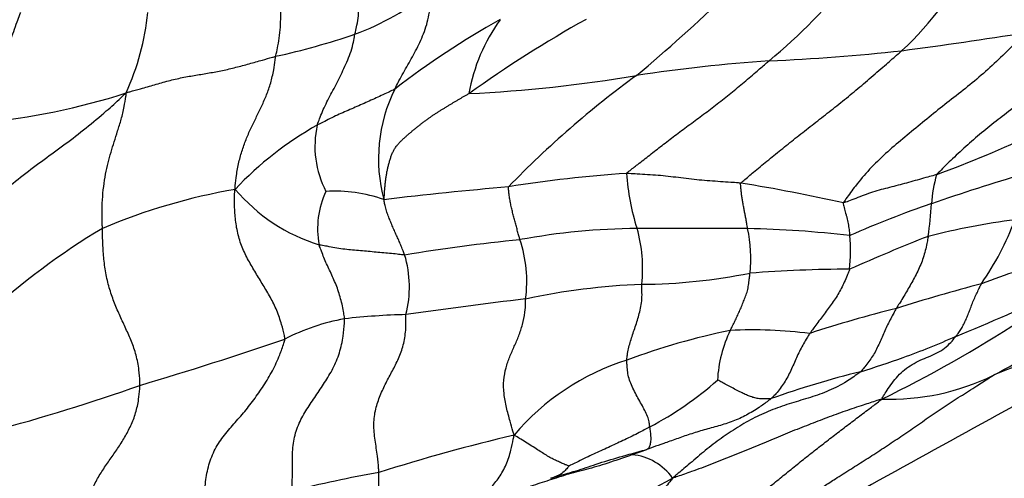
# Model space of a CAD drawing. Units: millimetres. Extents: x 0 to 835, y 0 to 1165.
# Drawn here: x 571 to 582, y 273 to 278 of the extents above; entities that cross this region are included whole.
import ezdxf
from ezdxf import colors
from ezdxf.entities.mleader import LeaderData, LeaderLine
from ezdxf.math import Vec2, Vec3

# ---------------------------------------------------------------- set-up
doc = ezdxf.new("R2010")
doc.units = ezdxf.units.MM
doc.layers.add('DV6_Défaut', color=7, linetype='Continuous')
doc.layers.add('Défaut', color=7, linetype='Continuous')

# ---------------------------------------------------------------- blocks, each defined once
blk = doc.blocks.new('_DOT')
at = {"color": 0}
blk.add_line((0, 0), (-1, 0), dxfattribs=at)
at = {"color": 0, "const_width": 0.333}
blk.add_lwpolyline([(-0.1665, 0, 1), (0.1665, 0, 1)], format="xyb", close=True, dxfattribs=at)
blk = doc.blocks.new('SE5')
at = {"layer": 'DV6_Défaut', "color": 7, "linetype": 'Continuous'}
for centre, radius, start, end in [((578.093, 279.955), 3.408, 312.5839, 335.27), ((574.644, 282.479), 6.696, 309.7879, 321.0844), ((573.28, 280.468), 3.032, 290.4849, 308.7422), ((566.562, 290.308), 17.069, 309.6727, 314.1804), ((569.231, 278.153), 2.831, 335.4743, 354.2262), ((580.5, 269.63), 9.343, 119.1546, 127.726), ((583.635, 265.749), 13.798, 119.211, 125.594), ((577.587, 276.616), 2.015, 144.4134, 169.888), ((571.705, 285.391), 8.199, 282.3815, 288.7561), ((573.888, 326.757), 49.74, 277.5226, 279.1168), ((577.969, 299.628), 22.316, 272.464, 276.2517), ((580.16, 259.605), 17.771, 93.9722, 98.74), ((574.807, 293.056), 16.106, 272.8359, 279.4792), ((583.821, 268.43), 10.81, 126.0485, 136.0091), ((576.35, 276.245), 1.748, 153.6927, 194.9114), ((569.437, 284.376), 7.769, 275.6539, 287.756), ((575.787, 273.307), 3.802, 119.3309, 136.8161), ((574.977, 276.384), 1.079, 167.3017, 207.4933), ((576.322, 288.138), 12.865, 290.2977, 295.5579), ((578.366, 261.212), 14.908, 93.9138, 98.9638), ((579.972, 276.273), 2.63, 184.1031, 197.6467), ((588.585, 253.001), 24.068, 106.5017, 109.0563), ((582.196, 275.651), 1.473, 163.4093, 176.1703), ((580.584, 225.318), 50.823, 95.1251, 96.6916), ((575.006, 254.179), 22.097, 77.5976, 80.595), ((574.159, 269.3), 6.707, 99.8174, 112.9392), ((574.533, 277.196), 1.99, 220.298, 252.8027), ((574.897, 275.474), 0.969, 154.7832, 190.6334), ((574.118, 274.285), 1.605, 70.2144, 93.4969), ((584.274, 265.369), 10.971, 108.8669, 113.9345), ((575.833, 276.054), 4.903, 352.197, 356.4418), ((582.682, 267.569), 8.069, 97.3305, 104.2874), ((578.629, 276.707), 3.229, 325.191, 339.4266), ((575.702, 268.539), 8.088, 120.9354, 132.3926), ((577.53, 267.944), 7.532, 90.4862, 100.4123), ((575.913, 275.035), 1.615, 353.7022, 15.8715), ((578.433, 263.599), 11.879, 83.2794, 88.7562), ((577.062, 275.142), 1.663, 354.4563, 11.5578), ((577.683, 275.23), 2.147, 354.5047, 4.4394), ((588.15, 256.342), 20.455, 111.3863, 114.03), ((578.245, 254.928), 20.529, 95.8069, 99.4025), ((574.815, 274.891), 1.43, 352.1442, 18.8308), ((573.731, 274.826), 1.214, 345.509, 17.0572), ((584.758, 265.687), 9.813, 105.7729, 110.7558), ((577.516, 281.16), 8.285, 298.0626, 312.6177), ((577.46, 281.308), 6.451, 270.5099, 281.2385), ((579.838, 260.509), 14.515, 90.0701, 94.428), ((577.832, 267.179), 7.684, 92.348, 102.0245), ((586.518, 255.061), 20.483, 104.8149, 107.5599), ((575.363, 288.329), 15.137, 291.8454, 296.5282), ((582.558, 221.181), 53.887, 96.7426, 98.1637), ((575.082, 267.048), 7.476, 91.3432, 96.5736), ((584.016, 260.095), 14.955, 104.2361, 108.0561), ((574.648, 272.148), 2.365, 100.2798, 117.2484), ((574.079, 286.122), 13.941, 295.9365, 303.1802), ((579.944, 267.143), 7.346, 101.3523, 110.666), ((579.788, 273.722), 1.433, 154.1673, 177.0266), ((578.746, 269.198), 5.154, 82.9275, 92.7567), ((559.913, 314.19), 42.208, 286.5842, 288.8718), ((577.254, 282.756), 9.265, 289.9427, 293.8149), ((676.499, 99.715), 197.996, 118.28376, 119.20526), ((578.18, 271.417), 2.729, 107.6782, 139.5451), ((577.254, 282.756), 9.265, 286.8633, 289.9427), ((582.326, 264.17), 10.007, 103.784, 109.7146), ((580.26, 276.228), 2.644, 268.1952, 295.8719), ((575.933, 276.509), 3.638, 297.3995, 311.7856), ((564.776, 294.057), 21.552, 284.9284, 289.4716), ((581.531, 250.621), 23.21, 103.5231, 107.3585), ((577.35, 272.345), 0.628, 35.6633, 84.218), ((577.828, 255.282), 17.786, 100.4355, 103.6086), ((575.154, 277.439), 5.448, 286.7349, 299.7759)]:
    blk.add_arc(centre, radius, start, end, dxfattribs=at)
for points, knots in [([(574.341, 277.627), (574.343, 277.635), (574.351, 277.669), (574.367, 277.737), (574.381, 277.833), (574.389, 277.938), (574.39, 278.042), (574.387, 278.145), (574.381, 278.247), (574.376, 278.348), (574.373, 278.451), (574.382, 278.553), (574.397, 278.646), (574.412, 278.714), (574.42, 278.749), (574.423, 278.759)], [0, 0, 0, 0, 0.022727, 0.090909, 0.181818, 0.272727, 0.363636, 0.454545, 0.545455, 0.636364, 0.727273, 0.818182, 0.909091, 0.977273, 1, 1, 1, 1]), ([(573.463, 277.382), (573.465, 277.392), (573.474, 277.43), (573.491, 277.507), (573.508, 277.615), (573.518, 277.734), (573.522, 277.853), (573.521, 277.972), (573.517, 278.09), (573.515, 278.209), (573.516, 278.328), (573.518, 278.447), (573.522, 278.556), (573.525, 278.636), (573.526, 278.676), (573.524, 278.689)], [0, 0, 0, 0, 0.022727, 0.090909, 0.181818, 0.272727, 0.363636, 0.454545, 0.545455, 0.636364, 0.727273, 0.818182, 0.909091, 0.977273, 1, 1, 1, 1]), ([(574.783, 277.019), (574.787, 277.027), (574.802, 277.058), (574.833, 277.119), (574.877, 277.201), (574.928, 277.289), (574.978, 277.377), (575.026, 277.467), (575.071, 277.56), (575.112, 277.657), (575.145, 277.759), (575.167, 277.87), (575.179, 277.975), (575.18, 278.054), (575.179, 278.094), (575.178, 278.102)], [0, 0, 0, 0, 0.022727, 0.090909, 0.181818, 0.272727, 0.363636, 0.454545, 0.545455, 0.636364, 0.727273, 0.818182, 0.909091, 0.977273, 1, 1, 1, 1]), ([(570.203, 276.645), (570.208, 276.654), (570.222, 276.692), (570.251, 276.77), (570.29, 276.875), (570.33, 276.991), (570.367, 277.106), (570.405, 277.219), (570.445, 277.331), (570.482, 277.441), (570.523, 277.55), (570.562, 277.658), (570.597, 277.756), (570.622, 277.827), (570.634, 277.862), (570.639, 277.87)], [0, 0, 0, 0, 0.022727, 0.090909, 0.181818, 0.272727, 0.363636, 0.454545, 0.545455, 0.636364, 0.727273, 0.818182, 0.909091, 0.977273, 1, 1, 1, 1]), ([(582.735, 277.826), (582.723, 277.812), (582.667, 277.749), (582.554, 277.625), (582.395, 277.458), (582.21, 277.292), (582.024, 277.132), (581.837, 276.978), (581.652, 276.828), (581.465, 276.681), (581.282, 276.535), (581.105, 276.384), (580.953, 276.241), (580.846, 276.135), (580.793, 276.082), (580.785, 276.072)], [0, 0, 0, 0, 0.022727, 0.090909, 0.181818, 0.272727, 0.363636, 0.454545, 0.545455, 0.636364, 0.727273, 0.818182, 0.909091, 0.977273, 1, 1, 1, 1]), ([(573.925, 276.622), (573.927, 276.629), (573.937, 276.658), (573.959, 276.715), (573.99, 276.793), (574.031, 276.877), (574.075, 276.962), (574.121, 277.047), (574.166, 277.135), (574.209, 277.225), (574.251, 277.319), (574.291, 277.414), (574.319, 277.509), (574.333, 277.581), (574.339, 277.618), (574.341, 277.627)], [0, 0, 0, 0, 0.022727, 0.090909, 0.181818, 0.272727, 0.363636, 0.454545, 0.545455, 0.636364, 0.727273, 0.818182, 0.909091, 0.977273, 1, 1, 1, 1]), ([(581.769, 277.646), (581.755, 277.632), (581.694, 277.569), (581.571, 277.445), (581.401, 277.278), (581.205, 277.108), (581, 276.946), (580.797, 276.789), (580.603, 276.628), (580.408, 276.469), (580.218, 276.307), (580.039, 276.133), (579.893, 275.962), (579.802, 275.835), (579.758, 275.771), (579.752, 275.76)], [0, 0, 0, 0, 0.022727, 0.090909, 0.181818, 0.272727, 0.363636, 0.454545, 0.545455, 0.636364, 0.727273, 0.818182, 0.909091, 0.977273, 1, 1, 1, 1]), ([(571.807, 276.978), (571.823, 276.984), (571.876, 276.998), (571.981, 277.026), (572.122, 277.068), (572.275, 277.112), (572.429, 277.149), (572.58, 277.174), (572.727, 277.198), (572.874, 277.225), (573.023, 277.26), (573.17, 277.3), (573.304, 277.338), (573.402, 277.366), (573.451, 277.379), (573.463, 277.382)], [0, 0, 0, 0, 0.022727, 0.090909, 0.181818, 0.272727, 0.363636, 0.454545, 0.545455, 0.636364, 0.727273, 0.818182, 0.909091, 0.977273, 1, 1, 1, 1]), ([(573.015, 275.909), (573.013, 275.925), (573.018, 275.976), (573.029, 276.077), (573.054, 276.211), (573.093, 276.348), (573.14, 276.477), (573.195, 276.598), (573.253, 276.715), (573.31, 276.834), (573.364, 276.956), (573.41, 277.087), (573.441, 277.218), (573.455, 277.318), (573.461, 277.369), (573.463, 277.382)], [0, 0, 0, 0, 0.022727, 0.090909, 0.181818, 0.272727, 0.363636, 0.454545, 0.545455, 0.636364, 0.727273, 0.818182, 0.909091, 0.977273, 1, 1, 1, 1]), ([(578.617, 275.978), (578.624, 275.987), (578.671, 276.028), (578.767, 276.109), (578.904, 276.221), (579.059, 276.347), (579.218, 276.475), (579.383, 276.603), (579.552, 276.735), (579.722, 276.869), (579.891, 277.007), (580.06, 277.151), (580.215, 277.285), (580.329, 277.384), (580.386, 277.434), (580.399, 277.446)], [0, 0, 0, 0, 0.022727, 0.090909, 0.181818, 0.272727, 0.363636, 0.454545, 0.545455, 0.636364, 0.727273, 0.818182, 0.909091, 0.977273, 1, 1, 1, 1]), ([(577.349, 276.085), (577.355, 276.093), (577.398, 276.127), (577.484, 276.194), (577.606, 276.289), (577.742, 276.395), (577.884, 276.504), (578.033, 276.615), (578.185, 276.727), (578.336, 276.84), (578.487, 276.96), (578.635, 277.081), (578.769, 277.196), (578.867, 277.281), (578.917, 277.323), (578.929, 277.334)], [0, 0, 0, 0, 0.022727, 0.090909, 0.181818, 0.272727, 0.363636, 0.454545, 0.545455, 0.636364, 0.727273, 0.818182, 0.909091, 0.977273, 1, 1, 1, 1]), ([(574.783, 277.019), (574.777, 277.015), (574.752, 277.003), (574.702, 276.98), (574.633, 276.948), (574.557, 276.913), (574.481, 276.878), (574.403, 276.844), (574.325, 276.81), (574.246, 276.775), (574.167, 276.741), (574.087, 276.703), (574.013, 276.665), (573.959, 276.639), (573.932, 276.625), (573.925, 276.622)], [0, 0, 0, 0, 0.022727, 0.090909, 0.181818, 0.272727, 0.363636, 0.454545, 0.545455, 0.636364, 0.727273, 0.818182, 0.909091, 0.977273, 1, 1, 1, 1]), ([(569.44, 274.911), (569.454, 274.929), (569.515, 274.999), (569.638, 275.139), (569.813, 275.328), (570.014, 275.522), (570.224, 275.709), (570.442, 275.891), (570.666, 276.068), (570.897, 276.241), (571.132, 276.41), (571.364, 276.589), (571.571, 276.76), (571.714, 276.891), (571.784, 276.957), (571.807, 276.978)], [0, 0, 0, 0, 0.022727, 0.090909, 0.181818, 0.272727, 0.363636, 0.454545, 0.545455, 0.636364, 0.727273, 0.818182, 0.909091, 0.977273, 1, 1, 1, 1]), ([(571.544, 275.477), (571.544, 275.49), (571.542, 275.545), (571.539, 275.653), (571.543, 275.796), (571.557, 275.942), (571.578, 276.078), (571.606, 276.204), (571.639, 276.321), (571.675, 276.436), (571.712, 276.554), (571.754, 276.683), (571.784, 276.813), (571.801, 276.914), (571.808, 276.965), (571.807, 276.978)], [0, 0, 0, 0, 0.022727, 0.090909, 0.181818, 0.272727, 0.363636, 0.454545, 0.545455, 0.636364, 0.727273, 0.818182, 0.909091, 0.977273, 1, 1, 1, 1]), ([(578.617, 275.978), (578.607, 275.979), (578.57, 275.982), (578.495, 275.987), (578.391, 275.994), (578.273, 276.002), (578.156, 276.012), (578.038, 276.025), (577.923, 276.039), (577.811, 276.053), (577.699, 276.064), (577.583, 276.071), (577.476, 276.078), (577.398, 276.083), (577.358, 276.085), (577.349, 276.085)], [0, 0, 0, 0, 0.022727, 0.090909, 0.181818, 0.272727, 0.363636, 0.454545, 0.545455, 0.636364, 0.727273, 0.818182, 0.909091, 0.977273, 1, 1, 1, 1]), ([(580.785, 276.072), (580.777, 276.069), (580.745, 276.061), (580.68, 276.043), (580.593, 276.019), (580.498, 275.992), (580.403, 275.966), (580.31, 275.942), (580.217, 275.918), (580.123, 275.894), (580.028, 275.863), (579.935, 275.827), (579.851, 275.795), (579.79, 275.772), (579.759, 275.76), (579.752, 275.76)], [0, 0, 0, 0, 0.022727, 0.090909, 0.181818, 0.272727, 0.363636, 0.454545, 0.545455, 0.636364, 0.727273, 0.818182, 0.909091, 0.977273, 1, 1, 1, 1]), ([(576.168, 275.352), (576.167, 275.357), (576.163, 275.374), (576.153, 275.409), (576.14, 275.457), (576.126, 275.509), (576.112, 275.561), (576.098, 275.613), (576.085, 275.666), (576.072, 275.719), (576.061, 275.772), (576.052, 275.827), (576.047, 275.877), (576.042, 275.914), (576.04, 275.932), (576.043, 275.938)], [0, 0, 0, 0, 0.022727, 0.090909, 0.181818, 0.272727, 0.363636, 0.454545, 0.545455, 0.636364, 0.727273, 0.818182, 0.909091, 0.977273, 1, 1, 1, 1]), ([(578.691, 275.475), (578.691, 275.479), (578.688, 275.494), (578.683, 275.524), (578.675, 275.566), (578.667, 275.611), (578.658, 275.657), (578.649, 275.702), (578.641, 275.747), (578.633, 275.793), (578.626, 275.839), (578.62, 275.884), (578.616, 275.927), (578.613, 275.958), (578.612, 275.973), (578.617, 275.978)], [0, 0, 0, 0, 0.022727, 0.090909, 0.181818, 0.272727, 0.363636, 0.454545, 0.545455, 0.636364, 0.727273, 0.818182, 0.909091, 0.977273, 1, 1, 1, 1]), ([(573.565, 274.25), (573.566, 274.263), (573.554, 274.317), (573.528, 274.425), (573.478, 274.568), (573.406, 274.713), (573.325, 274.849), (573.242, 274.984), (573.161, 275.121), (573.088, 275.265), (573.04, 275.424), (573.014, 275.587), (573.006, 275.734), (573.008, 275.839), (573.01, 275.892), (573.015, 275.909)], [0, 0, 0, 0, 0.022727, 0.090909, 0.181818, 0.272727, 0.363636, 0.454545, 0.545455, 0.636364, 0.727273, 0.818182, 0.909091, 0.977273, 1, 1, 1, 1]), ([(574.892, 275.182), (574.89, 275.186), (574.883, 275.205), (574.869, 275.242), (574.849, 275.292), (574.826, 275.346), (574.802, 275.399), (574.778, 275.452), (574.755, 275.506), (574.732, 275.56), (574.71, 275.615), (574.69, 275.672), (574.676, 275.726), (574.667, 275.766), (574.663, 275.786), (574.661, 275.795)], [0, 0, 0, 0, 0.022727, 0.090909, 0.181818, 0.272727, 0.363636, 0.454545, 0.545455, 0.636364, 0.727273, 0.818182, 0.909091, 0.977273, 1, 1, 1, 1]), ([(579.752, 275.76), (579.748, 275.753), (579.75, 275.742), (579.756, 275.721), (579.763, 275.691), (579.772, 275.66), (579.781, 275.628), (579.791, 275.596), (579.798, 275.563), (579.804, 275.53), (579.81, 275.497), (579.815, 275.463), (579.819, 275.432), (579.822, 275.41), (579.823, 275.399), (579.824, 275.396)], [0, 0, 0, 0, 0.022727, 0.090909, 0.181818, 0.272727, 0.363636, 0.454545, 0.545455, 0.636364, 0.727273, 0.818182, 0.909091, 0.977273, 1, 1, 1, 1]), ([(571.96, 273.737), (571.96, 273.752), (571.958, 273.809), (571.95, 273.924), (571.921, 274.075), (571.868, 274.225), (571.805, 274.365), (571.74, 274.503), (571.678, 274.646), (571.624, 274.798), (571.583, 274.962), (571.56, 275.134), (571.548, 275.292), (571.545, 275.406), (571.545, 275.463), (571.544, 275.477)], [0, 0, 0, 0, 0.022727, 0.090909, 0.181818, 0.272727, 0.363636, 0.454545, 0.545455, 0.636364, 0.727273, 0.818182, 0.909091, 0.977273, 1, 1, 1, 1]), ([(578.691, 275.475), (578.683, 275.475), (578.647, 275.475), (578.577, 275.476), (578.478, 275.476), (578.366, 275.475), (578.254, 275.475), (578.143, 275.475), (578.029, 275.475), (577.917, 275.476), (577.804, 275.477), (577.691, 275.477), (577.588, 275.477), (577.513, 275.476), (577.475, 275.476), (577.466, 275.476)], [0, 0, 0, 0, 0.022727, 0.090909, 0.181818, 0.272727, 0.363636, 0.454545, 0.545455, 0.636364, 0.727273, 0.818182, 0.909091, 0.977273, 1, 1, 1, 1]), ([(580.691, 275.388), (580.69, 275.383), (580.685, 275.356), (580.676, 275.303), (580.659, 275.23), (580.637, 275.152), (580.609, 275.076), (580.575, 275.003), (580.539, 274.931), (580.5, 274.861), (580.461, 274.792), (580.421, 274.724), (580.383, 274.663), (580.355, 274.618), (580.342, 274.596), (580.338, 274.59)], [0, 0, 0, 0, 0.022727, 0.090909, 0.181818, 0.272727, 0.363636, 0.454545, 0.545455, 0.636364, 0.727273, 0.818182, 0.909091, 0.977273, 1, 1, 1, 1]), ([(574.892, 275.182), (574.885, 275.182), (574.858, 275.185), (574.803, 275.192), (574.725, 275.2), (574.639, 275.207), (574.554, 275.215), (574.468, 275.223), (574.381, 275.23), (574.294, 275.239), (574.207, 275.246), (574.12, 275.261), (574.04, 275.277), (573.981, 275.288), (573.952, 275.293), (573.944, 275.295)], [0, 0, 0, 0, 0.022727, 0.090909, 0.181818, 0.272727, 0.363636, 0.454545, 0.545455, 0.636364, 0.727273, 0.818182, 0.909091, 0.977273, 1, 1, 1, 1]), ([(574.226, 274.475), (574.226, 274.484), (574.222, 274.511), (574.213, 274.564), (574.199, 274.638), (574.178, 274.717), (574.154, 274.795), (574.125, 274.87), (574.093, 274.942), (574.061, 275.013), (574.027, 275.083), (573.997, 275.153), (573.973, 275.218), (573.955, 275.265), (573.946, 275.289), (573.944, 275.295)], [0, 0, 0, 0, 0.022727, 0.090909, 0.181818, 0.272727, 0.363636, 0.454545, 0.545455, 0.636364, 0.727273, 0.818182, 0.909091, 0.977273, 1, 1, 1, 1]), ([(578.498, 274.346), (578.5, 274.35), (578.509, 274.368), (578.527, 274.402), (578.55, 274.45), (578.575, 274.503), (578.599, 274.557), (578.624, 274.612), (578.647, 274.669), (578.669, 274.726), (578.69, 274.785), (578.702, 274.849), (578.709, 274.909), (578.714, 274.953), (578.717, 274.975), (578.717, 274.981)], [0, 0, 0, 0, 0.022727, 0.090909, 0.181818, 0.272727, 0.363636, 0.454545, 0.545455, 0.636364, 0.727273, 0.818182, 0.909091, 0.977273, 1, 1, 1, 1]), ([(579.82, 275.024), (579.819, 275.019), (579.809, 274.995), (579.79, 274.947), (579.762, 274.882), (579.729, 274.811), (579.692, 274.744), (579.649, 274.681), (579.605, 274.619), (579.56, 274.558), (579.515, 274.497), (579.47, 274.436), (579.429, 274.38), (579.399, 274.339), (579.384, 274.318), (579.381, 274.313)], [0, 0, 0, 0, 0.022727, 0.090909, 0.181818, 0.272727, 0.363636, 0.454545, 0.545455, 0.636364, 0.727273, 0.818182, 0.909091, 0.977273, 1, 1, 1, 1]), ([(577.352, 274.017), (577.352, 274.023), (577.355, 274.048), (577.361, 274.097), (577.374, 274.161), (577.395, 274.229), (577.417, 274.298), (577.44, 274.368), (577.465, 274.44), (577.486, 274.514), (577.507, 274.591), (577.52, 274.674), (577.522, 274.757), (577.519, 274.819), (577.518, 274.85), (577.518, 274.857)], [0, 0, 0, 0, 0.022727, 0.090909, 0.181818, 0.272727, 0.363636, 0.454545, 0.545455, 0.636364, 0.727273, 0.818182, 0.909091, 0.977273, 1, 1, 1, 1]), ([(580.995, 274.28), (580.998, 274.284), (581.01, 274.297), (581.032, 274.325), (581.059, 274.367), (581.086, 274.416), (581.11, 274.468), (581.133, 274.523), (581.155, 274.579), (581.175, 274.635), (581.199, 274.693), (581.226, 274.75), (581.25, 274.802), (581.269, 274.84), (581.278, 274.859), (581.281, 274.864)], [0, 0, 0, 0, 0.022727, 0.090909, 0.181818, 0.272727, 0.363636, 0.454545, 0.545455, 0.636364, 0.727273, 0.818182, 0.909091, 0.977273, 1, 1, 1, 1]), ([(576.104, 273.188), (576.099, 273.204), (576.085, 273.254), (576.056, 273.354), (576.018, 273.493), (575.988, 273.646), (575.986, 273.796), (576.012, 273.933), (576.055, 274.057), (576.107, 274.17), (576.157, 274.286), (576.198, 274.41), (576.227, 274.533), (576.231, 274.633), (576.231, 274.684), (576.231, 274.695)], [0, 0, 0, 0, 0.022727, 0.090909, 0.181818, 0.272727, 0.363636, 0.454545, 0.545455, 0.636364, 0.727273, 0.818182, 0.909091, 0.977273, 1, 1, 1, 1]), ([(583.649, 274.66), (583.631, 274.654), (583.557, 274.619), (583.408, 274.551), (583.201, 274.46), (582.975, 274.362), (582.757, 274.268), (582.542, 274.184), (582.33, 274.114), (582.121, 274.057), (581.914, 274.014), (581.723, 273.968), (581.569, 273.915), (581.472, 273.875), (581.424, 273.854), (581.414, 273.849)], [0, 0, 0, 0, 0.022727, 0.090909, 0.181818, 0.272727, 0.363636, 0.454545, 0.545455, 0.636364, 0.727273, 0.818182, 0.909091, 0.977273, 1, 1, 1, 1]), ([(574.607, 272.774), (574.606, 272.789), (574.602, 272.848), (574.591, 272.967), (574.563, 273.131), (574.544, 273.31), (574.567, 273.478), (574.62, 273.628), (574.685, 273.767), (574.757, 273.899), (574.826, 274.034), (574.881, 274.182), (574.906, 274.334), (574.907, 274.451), (574.906, 274.51), (574.906, 274.522)], [0, 0, 0, 0, 0.022727, 0.090909, 0.181818, 0.272727, 0.363636, 0.454545, 0.545455, 0.636364, 0.727273, 0.818182, 0.909091, 0.977273, 1, 1, 1, 1]), ([(580.338, 274.59), (580.335, 274.585), (580.323, 274.563), (580.299, 274.52), (580.267, 274.46), (580.233, 274.393), (580.203, 274.325), (580.174, 274.256), (580.143, 274.189), (580.111, 274.122), (580.075, 274.059), (580.034, 274.001), (579.994, 273.949), (579.964, 273.913), (579.949, 273.895), (579.942, 273.889)], [0, 0, 0, 0, 0.022727, 0.090909, 0.181818, 0.272727, 0.363636, 0.454545, 0.545455, 0.636364, 0.727273, 0.818182, 0.909091, 0.977273, 1, 1, 1, 1]), ([(573.643, 272.569), (573.645, 272.585), (573.647, 272.649), (573.65, 272.777), (573.646, 272.954), (573.661, 273.145), (573.719, 273.321), (573.808, 273.476), (573.908, 273.62), (574.006, 273.768), (574.102, 273.923), (574.174, 274.095), (574.212, 274.268), (574.222, 274.396), (574.226, 274.461), (574.226, 274.475)], [0, 0, 0, 0, 0.022727, 0.090909, 0.181818, 0.272727, 0.363636, 0.454545, 0.545455, 0.636364, 0.727273, 0.818182, 0.909091, 0.977273, 1, 1, 1, 1]), ([(579.381, 274.313), (579.377, 274.308), (579.363, 274.286), (579.335, 274.244), (579.3, 274.183), (579.265, 274.114), (579.232, 274.044), (579.201, 273.973), (579.169, 273.902), (579.136, 273.833), (579.096, 273.767), (579.052, 273.704), (579.009, 273.649), (578.974, 273.613), (578.956, 273.596), (578.95, 273.591)], [0, 0, 0, 0, 0.022727, 0.090909, 0.181818, 0.272727, 0.363636, 0.454545, 0.545455, 0.636364, 0.727273, 0.818182, 0.909091, 0.977273, 1, 1, 1, 1]), ([(572.667, 272.432), (572.669, 272.448), (572.673, 272.511), (572.682, 272.638), (572.707, 272.812), (572.767, 272.994), (572.864, 273.154), (572.984, 273.294), (573.107, 273.43), (573.222, 273.577), (573.331, 273.732), (573.43, 273.899), (573.505, 274.06), (573.545, 274.177), (573.564, 274.235), (573.565, 274.25)], [0, 0, 0, 0, 0.022727, 0.090909, 0.181818, 0.272727, 0.363636, 0.454545, 0.545455, 0.636364, 0.727273, 0.818182, 0.909091, 0.977273, 1, 1, 1, 1]), ([(580.177, 273.586), (580.181, 273.593), (580.196, 273.619), (580.227, 273.671), (580.274, 273.742), (580.338, 273.823), (580.408, 273.898), (580.492, 273.957), (580.58, 274.007), (580.673, 274.046), (580.765, 274.084), (580.854, 274.131), (580.924, 274.192), (580.969, 274.245), (580.99, 274.273), (580.995, 274.28)], [0, 0, 0, 0, 0.022727, 0.090909, 0.181818, 0.272727, 0.363636, 0.454545, 0.545455, 0.636364, 0.727273, 0.818182, 0.909091, 0.977273, 1, 1, 1, 1]), ([(577.607, 273.279), (577.606, 273.283), (577.605, 273.301), (577.601, 273.337), (577.584, 273.393), (577.552, 273.459), (577.516, 273.528), (577.476, 273.598), (577.438, 273.669), (577.404, 273.743), (577.376, 273.814), (577.361, 273.885), (577.356, 273.946), (577.353, 273.99), (577.351, 274.011), (577.352, 274.017)], [0, 0, 0, 0, 0.022727, 0.090909, 0.181818, 0.272727, 0.363636, 0.454545, 0.545455, 0.636364, 0.727273, 0.818182, 0.909091, 0.977273, 1, 1, 1, 1]), ([(579.942, 273.889), (579.93, 273.88), (579.871, 273.836), (579.75, 273.753), (579.568, 273.665), (579.36, 273.594), (579.15, 273.535), (578.978, 273.474), (578.878, 273.431), (578.845, 273.416)], [0, 0, 0, 0, 0.045508, 0.182031, 0.364062, 0.546092, 0.728123, 0.910154, 1, 1, 1, 1]), ([(579.494, 272.594), (579.509, 272.603), (579.565, 272.64), (579.677, 272.712), (579.833, 272.811), (580.004, 272.918), (580.175, 273.029), (580.346, 273.143), (580.519, 273.26), (580.691, 273.381), (580.866, 273.501), (581.047, 273.616), (581.214, 273.723), (581.337, 273.801), (581.398, 273.84), (581.414, 273.849)], [0, 0, 0, 0, 0.022727, 0.090909, 0.181818, 0.272727, 0.363636, 0.454545, 0.545455, 0.636364, 0.727273, 0.818182, 0.909091, 0.977273, 1, 1, 1, 1]), ([(578.95, 273.591), (578.945, 273.59), (578.925, 273.589), (578.887, 273.589), (578.833, 273.587), (578.784, 273.595), (578.736, 273.608), (578.688, 273.627), (578.643, 273.648), (578.591, 273.674), (578.531, 273.705), (578.472, 273.736), (578.42, 273.764), (578.38, 273.785), (578.361, 273.795), (578.357, 273.796)], [0, 0, 0, 0, 0.022727, 0.090909, 0.181818, 0.272727, 0.363636, 0.454545, 0.545455, 0.636364, 0.727273, 0.818182, 0.909091, 0.977273, 1, 1, 1, 1]), ([(571.338, 272.237), (571.341, 272.25), (571.35, 272.301), (571.37, 272.403), (571.408, 272.539), (571.471, 272.676), (571.548, 272.801), (571.631, 272.919), (571.714, 273.037), (571.791, 273.16), (571.861, 273.29), (571.916, 273.431), (571.946, 273.57), (571.956, 273.673), (571.96, 273.724), (571.96, 273.737)], [0, 0, 0, 0, 0.022727, 0.090909, 0.181818, 0.272727, 0.363636, 0.454545, 0.545455, 0.636364, 0.727273, 0.818182, 0.909091, 0.977273, 1, 1, 1, 1]), ([(578.95, 273.591), (578.941, 273.583), (578.897, 273.549), (578.808, 273.484), (578.678, 273.406), (578.529, 273.337), (578.369, 273.287), (578.208, 273.245), (578.051, 273.197), (577.9, 273.144), (577.758, 273.093), (577.643, 273.053), (577.539, 273.014), (577.462, 272.986), (577.423, 272.973), (577.413, 272.969)], [0, 0, 0, 0, 0.022727, 0.090909, 0.181818, 0.272727, 0.363636, 0.454545, 0.545455, 0.636364, 0.727273, 0.818182, 0.909091, 0.977273, 1, 1, 1, 1]), ([(580.177, 273.586), (580.156, 273.579), (580.089, 273.558), (579.955, 273.515), (579.772, 273.453), (579.57, 273.38), (579.368, 273.301), (579.16, 273.22), (578.949, 273.133), (578.735, 273.042), (578.513, 272.952), (578.289, 272.863), (578.086, 272.787), (577.947, 272.739), (577.879, 272.716), (577.86, 272.711)], [0, 0, 0, 0, 0.022727, 0.090909, 0.181818, 0.272727, 0.363636, 0.454545, 0.545455, 0.636364, 0.727273, 0.818182, 0.909091, 0.977273, 1, 1, 1, 1]), ([(578.658, 272.415), (578.661, 272.417), (578.709, 272.451), (578.804, 272.517), (578.932, 272.613), (579.069, 272.724), (579.206, 272.835), (579.343, 272.945), (579.481, 273.054), (579.62, 273.161), (579.759, 273.268), (579.898, 273.373), (580.025, 273.468), (580.117, 273.538), (580.162, 273.574), (580.177, 273.586)], [0, 0, 0, 0, 0.022727, 0.090909, 0.181818, 0.272727, 0.363636, 0.454545, 0.545455, 0.636364, 0.727273, 0.818182, 0.909091, 0.977273, 1, 1, 1, 1]), ([(578.845, 273.416), (578.812, 273.401), (578.713, 273.353), (578.556, 273.259), (578.372, 273.137), (578.2, 273), (578.047, 272.868), (577.935, 272.774), (577.88, 272.727), (577.86, 272.711)], [0, 0, 0, 0, 0.09197, 0.273576, 0.455182, 0.636788, 0.818394, 0.954598, 1, 1, 1, 1]), ([(577.607, 273.279), (577.601, 273.275), (577.575, 273.26), (577.524, 273.232), (577.452, 273.194), (577.37, 273.155), (577.29, 273.117), (577.209, 273.079), (577.128, 273.042), (577.046, 273.004), (576.965, 272.967), (576.881, 272.929), (576.802, 272.888), (576.744, 272.86), (576.715, 272.846), (576.711, 272.844)], [0, 0, 0, 0, 0.022727, 0.090909, 0.181818, 0.272727, 0.363636, 0.454545, 0.545455, 0.636364, 0.727273, 0.818182, 0.909091, 0.977273, 1, 1, 1, 1]), ([(577.564, 273.025), (577.57, 273.027), (577.585, 273.034), (577.605, 273.055), (577.618, 273.095), (577.623, 273.145), (577.619, 273.203), (577.612, 273.249), (577.608, 273.273), (577.607, 273.279)], [0, 0, 0, 0, 0.112464, 0.289972, 0.467479, 0.644986, 0.822493, 0.955623, 1, 1, 1, 1]), ([(575.478, 272.38), (575.484, 272.382), (575.532, 272.394), (575.623, 272.422), (575.738, 272.498), (575.844, 272.597), (575.94, 272.716), (576.022, 272.858), (576.068, 273.006), (576.09, 273.116), (576.101, 273.171), (576.104, 273.188)], [0, 0, 0, 0, 0.017475, 0.157835, 0.298196, 0.438557, 0.578918, 0.719278, 0.859639, 0.96491, 1, 1, 1, 1]), ([(576.711, 272.844), (576.709, 272.845), (576.696, 272.85), (576.668, 272.86), (576.63, 272.877), (576.584, 272.898), (576.539, 272.919), (576.489, 272.946), (576.434, 272.98), (576.379, 273.015), (576.317, 273.055), (576.249, 273.096), (576.185, 273.137), (576.136, 273.167), (576.112, 273.181), (576.104, 273.188)], [0, 0, 0, 0, 0.022727, 0.090909, 0.181818, 0.272727, 0.363636, 0.454545, 0.545455, 0.636364, 0.727273, 0.818182, 0.909091, 0.977273, 1, 1, 1, 1]), ([(576.508, 272.708), (576.54, 272.718), (576.588, 272.732), (576.686, 272.762), (576.824, 272.798), (577.111, 272.902), (577.358, 272.968), (577.564, 273.025)], [0, 0, 0, 0, 0.083253, 0.149872, 0.270471, 0.489233, 1, 1, 1, 1]), ([(577.413, 272.969), (577.403, 272.966), (577.363, 272.952), (577.283, 272.924), (577.172, 272.886), (577.05, 272.846), (576.933, 272.814), (576.817, 272.785), (576.706, 272.754), (576.597, 272.72), (576.492, 272.686), (576.391, 272.653), (576.298, 272.624), (576.231, 272.603), (576.197, 272.592), (576.189, 272.59)], [0, 0, 0, 0, 0.022727, 0.090909, 0.181818, 0.272727, 0.363636, 0.454545, 0.545455, 0.636364, 0.727273, 0.818182, 0.909091, 0.977273, 1, 1, 1, 1]), ([(574.116, 271.923), (574.125, 271.926), (574.174, 271.94), (574.263, 271.973), (574.371, 272.046), (574.464, 272.149), (574.542, 272.273), (574.588, 272.427), (574.604, 272.584), (574.607, 272.701), (574.607, 272.759), (574.607, 272.774)], [0, 0, 0, 0, 0.027917, 0.166786, 0.305655, 0.444524, 0.583393, 0.722262, 0.861131, 0.965283, 1, 1, 1, 1]), ([(576.711, 272.844), (576.71, 272.842), (576.696, 272.825), (576.667, 272.789), (576.621, 272.751), (576.566, 272.728), (576.532, 272.715), (576.514, 272.71), (576.512, 272.709)], [0, 0, 0, 0, 0.061287, 0.245147, 0.490294, 0.735441, 0.980588, 1, 1, 1, 1]), ([(577.86, 272.711), (577.85, 272.696), (577.805, 272.641), (577.713, 272.532), (577.576, 272.384), (577.417, 272.227), (577.253, 272.074), (577.085, 271.928), (576.913, 271.787), (576.743, 271.645), (576.577, 271.501), (576.412, 271.352), (576.261, 271.215), (576.151, 271.114), (576.096, 271.064), (576.078, 271.051)], [0, 0, 0, 0, 0.022727, 0.090909, 0.181818, 0.272727, 0.363636, 0.454545, 0.545455, 0.636364, 0.727273, 0.818182, 0.909091, 0.977273, 1, 1, 1, 1])]:
    blk.add_open_spline(points, degree=3, knots=knots, dxfattribs=at)
blk.add_open_spline([(574.661, 275.795), (574.665, 275.809), (574.667, 275.835), (574.669, 275.875), (574.672, 275.915), (574.675, 275.954), (574.679, 275.994), (574.685, 276.034), (574.691, 276.074), (574.698, 276.113), (574.707, 276.153), (574.717, 276.192), (574.728, 276.232), (574.74, 276.27), (574.755, 276.307), (574.771, 276.342), (574.791, 276.375), (574.814, 276.404), (574.839, 276.432), (574.866, 276.458), (574.893, 276.484), (574.921, 276.508), (574.949, 276.532), (574.977, 276.556), (575.005, 276.579), (575.034, 276.602), (575.062, 276.625), (575.091, 276.647), (575.12, 276.668), (575.148, 276.69), (575.177, 276.71), (575.205, 276.73), (575.234, 276.748), (575.262, 276.766), (575.29, 276.784), (575.319, 276.801), (575.347, 276.819), (575.375, 276.836), (575.403, 276.853), (575.431, 276.87), (575.459, 276.887), (575.488, 276.903), (575.516, 276.92), (575.545, 276.937), (575.574, 276.953), (575.594, 276.964), (575.604, 276.97)], degree=3, dxfattribs=at)

msp = doc.modelspace()

# ---------------------------------------------------------------- block references
at = {"layer": 'Défaut'}
msp.add_blockref('SE5', (0, 0), dxfattribs=at)

# ---------------------------------------------------------------- leaders
at = {"layer": 'Défaut', "color": 7, "linetype": 'Continuous'}
ml = msp.add_multileader_mtext('Standard', dxfattribs=at)
ml.set_content('{\\pxsm0.9;\\fSolid Edge ISO|b1||i0||c0|p34;\\W1.;02/03/2020\\P}', color=256)
ml.set_leader_properties()
ml.set_arrow_properties(name='DOT')
ml.build(insert=Vec2(0, 0))
ml.multileader.update_dxf_attribs({"leader_type": 0, "dogleg_length": 0, "arrow_head_size": 12})
ctx = ml.context
ctx.base_point, ctx.char_height, ctx.arrow_head_size, ctx.landing_gap_size = Vec3(747.016, 1157.46), 12, 12, 4.2
notes = []
notes.append((ctx, [(0, (0, 0, 0), (0, 0), (1, 0), 1, [])]))
ctx.mtext.insert = Vec3(749.016, 1163.58)
for ctx, leaders in notes:
    for number, flags, end, landing, length, lines in leaders:
        leader = LeaderData()
        leader.index, (leader.has_last_leader_line, leader.has_dogleg_vector, leader.attachment_direction) = number, flags
        leader.last_leader_point, leader.dogleg_vector, leader.dogleg_length = Vec3(end), Vec3(landing), length
        for number, points, colour, breaks in lines:
            line = LeaderLine()
            line.index, line.vertices, line.color, line.breaks = number, Vec3.list(points), colors.encode_raw_color(colour), breaks
            leader.lines.append(line)
        ctx.leaders.append(leader)

doc.saveas('drawing.dxf')
